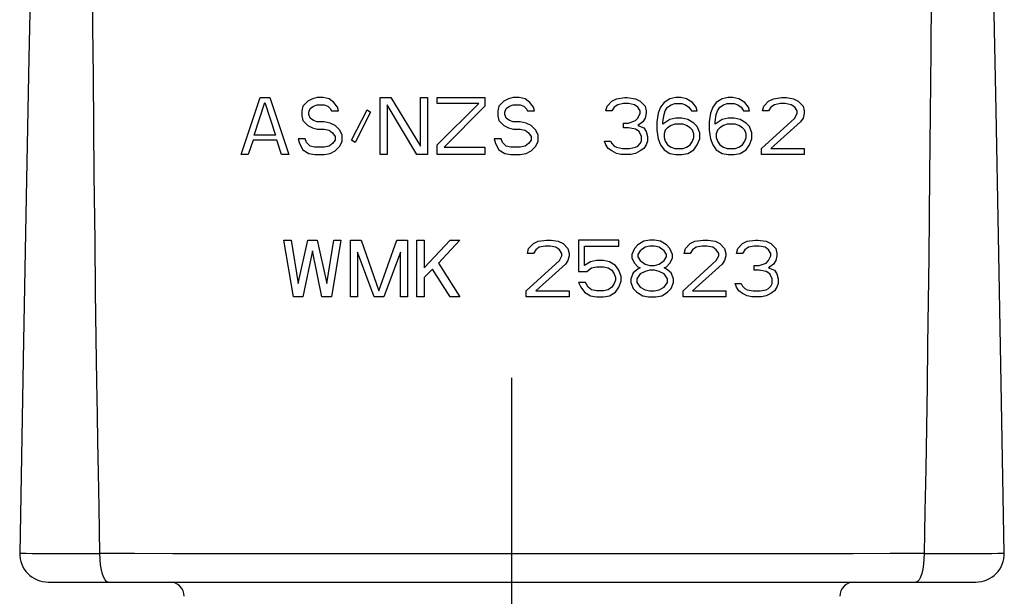
# Model space of a CAD drawing. Units: millimetres. Extents: x 0 to 420, y 0 to 594.
# Drawn here: x 238 to 256, y 124 to 134 of the extents above; entities that cross this region are included whole.
import ezdxf

# ---------------------------------------------------------------- set-up
doc = ezdxf.new("R2010")
doc.units = ezdxf.units.MM
doc.header["$LTSCALE"] = 38.72
doc.linetypes.add('CENTER', pattern=[0.6, 0.375, -0.075, 0.075, -0.075])
doc.layers.get('0').update_dxf_attribs({"linetype": 'CONTINUOUS'})
doc.layers.add('DEFAULT_1', color=7, linetype='CENTER')

msp = doc.modelspace()

# ---------------------------------------------------------------- linework, layer by layer
at = {"color": 7, "linetype": 'Continuous'}
for p, q in [((238.47674, 135.98235), (238.43006, 133.60251)), ((255.39247, 132.67686), (255.35085, 134.82172)), ((238.43006, 133.60251), (238.38329, 131.15681)), ((255.43415, 130.47889), (255.39247, 132.67686)), ((238.38329, 131.15681), (238.33634, 128.63753)), ((238.33634, 128.63753), (238.26841, 124.91205)), ((238.7686, 124.40276), (255.03609, 124.40276))]:
    msp.add_line(p, q, dxfattribs=at)
at = {"color": 9, "linetype": 'Continuous'}
for p, q in [((239.5533, 134.14599), (239.5462, 135.06217)), ((254.25672, 134.82527), (254.24785, 133.72285)), ((239.56078, 133.27404), (239.5533, 134.14599)), ((254.24785, 133.72285), (254.23787, 132.61902)), ((239.56896, 132.39471), (239.56078, 133.27404)), ((254.23787, 132.61902), (254.22726, 131.5482)), ((239.57733, 131.55787), (239.56896, 132.39471)), ((239.59011, 130.3848), (239.57733, 131.55787)), ((254.22726, 131.5482), (254.21962, 130.83356)), ((254.21962, 130.83356), (254.21132, 130.10215)), ((239.60062, 129.5025), (239.59011, 130.3848)), ((254.21132, 130.10215), (254.19205, 128.56691)), ((239.61117, 128.67726), (239.60062, 129.5025)), ((239.62158, 127.92101), (239.61117, 128.67726)), ((254.19205, 128.56691), (254.18208, 127.84997)), ((239.63028, 127.34104), (239.62158, 127.92101)), ((254.18208, 127.84997), (254.17081, 127.11691)), ((239.63791, 126.87552), (239.63028, 127.34104)), ((254.17081, 127.11691), (254.15805, 126.38248)), ((239.64774, 126.32265), (239.63791, 126.87552)), ((239.65954, 125.71105), (239.64774, 126.32265)), ((239.67657, 124.90425), (239.65954, 125.71105)), ((239.19372, 124.90364), (239.67657, 124.90427)), ((246.99645, 124.89695), (244.48463, 124.89742)), ((249.53878, 124.89752), (246.99645, 124.89695)), ((251.43733, 124.8989), (249.53878, 124.89752)), ((252.88522, 124.90099), (251.43733, 124.8989)), ((254.12811, 124.90425), (254.61097, 124.90362)), ((254.61097, 124.90362), (255.01738, 124.90426))]:
    msp.add_line(p, q, dxfattribs=at)
at = {"color": 40, "linetype": 'Continuous'}
for p, q in [((242.15234, 131.90662), (242.48568, 132.90662)), ((242.38151, 132.24705), (242.56901, 132.82151)), ((242.48568, 132.90662), (242.65234, 132.90662)), ((242.56901, 132.82151), (242.75651, 132.24705)), ((242.65234, 132.90662), (242.98568, 131.90662)), ((243.31901, 132.84279), (243.23568, 132.75768)), ((243.40234, 132.88534), (243.31901, 132.84279)), ((243.48568, 132.90662), (243.40234, 132.88534)), ((243.58984, 132.90662), (243.48568, 132.90662)), ((243.69401, 132.88534), (243.58984, 132.90662)), ((243.77734, 132.82151), (243.69401, 132.88534)), ((243.83984, 132.73641), (243.77734, 132.82151)), ((244.58984, 131.90662), (244.58984, 132.90662)), ((244.58984, 132.90662), (244.77734, 132.90662)), ((244.77734, 132.90662), (245.29818, 132.05556)), ((245.29818, 132.05556), (245.29818, 132.90662)), ((245.29818, 132.90662), (245.42318, 132.90662)), ((245.42318, 132.90662), (245.42318, 131.90662)), ((245.58984, 132.80024), (245.58984, 132.90662)), ((245.58984, 132.90662), (246.42318, 132.90662)), ((245.58984, 132.07683), (246.31901, 132.80024)), ((246.31901, 132.80024), (245.58984, 132.80024)), ((246.42318, 132.90662), (246.42318, 132.75768)), ((246.75651, 132.84279), (246.67318, 132.75768)), ((246.83984, 132.88534), (246.75651, 132.84279)), ((246.92318, 132.90662), (246.83984, 132.88534)), ((247.02734, 132.90662), (246.92318, 132.90662)), ((247.13151, 132.88534), (247.02734, 132.90662)), ((247.21484, 132.82151), (247.13151, 132.88534)), ((247.27734, 132.73641), (247.21484, 132.82151)), ((248.56901, 132.75768), (248.65234, 132.84279)), ((248.65234, 132.84279), (248.73568, 132.88534)), ((248.73568, 132.88534), (248.88151, 132.90662)), ((248.86068, 132.80024), (248.75651, 132.77896)), ((248.94401, 132.80024), (248.86068, 132.80024)), ((248.88151, 132.90662), (248.92318, 132.90662)), ((248.92318, 132.90662), (249.06901, 132.88534)), ((249.04818, 132.77896), (248.94401, 132.80024)), ((249.06901, 132.88534), (249.15234, 132.84279)), ((249.15234, 132.84279), (249.23568, 132.75768)), ((249.56901, 132.82151), (249.50651, 132.73641)), ((249.67318, 132.88534), (249.56901, 132.82151)), ((249.77734, 132.90662), (249.67318, 132.88534)), ((249.69401, 132.77896), (249.75651, 132.80024)), ((249.75651, 132.80024), (249.88151, 132.80024)), ((249.86068, 132.90662), (249.77734, 132.90662)), ((249.96484, 132.88534), (249.86068, 132.90662)), ((249.88151, 132.80024), (249.94401, 132.77896)), ((250.06901, 132.82151), (249.96484, 132.88534)), ((250.13151, 132.73641), (250.06901, 132.82151)), ((250.48568, 132.82151), (250.42318, 132.73641)), ((250.58984, 132.88534), (250.48568, 132.82151)), ((250.69401, 132.90662), (250.58984, 132.88534)), ((250.61068, 132.77896), (250.67318, 132.80024)), ((250.67318, 132.80024), (250.79818, 132.80024)), ((250.77734, 132.90662), (250.69401, 132.90662)), ((250.88151, 132.88534), (250.77734, 132.90662)), ((250.79818, 132.80024), (250.86068, 132.77896)), ((250.98568, 132.82151), (250.88151, 132.88534)), ((251.04818, 132.73641), (250.98568, 132.82151)), ((251.31901, 132.75768), (251.40234, 132.84279)), ((251.40234, 132.84279), (251.48568, 132.88534)), ((251.48568, 132.88534), (251.63151, 132.90662)), ((251.61068, 132.80024), (251.50651, 132.77896)), ((251.69401, 132.80024), (251.61068, 132.80024)), ((251.63151, 132.90662), (251.71484, 132.90662)), ((251.79818, 132.77896), (251.69401, 132.80024)), ((251.71484, 132.90662), (251.83984, 132.88534)), ((251.83984, 132.88534), (251.92318, 132.84279)), ((251.92318, 132.84279), (252.00651, 132.75768)), ((243.23568, 132.75768), (243.21484, 132.67258)), ((243.21484, 132.67258), (243.21484, 132.58747)), ((243.33984, 132.6513), (243.36068, 132.71513)), ((243.33984, 132.60875), (243.33984, 132.6513)), ((243.36068, 132.71513), (243.42318, 132.75768)), ((243.42318, 132.75768), (243.48568, 132.77896)), ((243.48568, 132.77896), (243.61068, 132.77896)), ((243.61068, 132.77896), (243.67318, 132.75768)), ((243.67318, 132.75768), (243.71484, 132.71513)), ((243.71484, 132.71513), (243.73568, 132.67258)), ((243.73568, 132.67258), (243.86068, 132.67258)), ((243.86068, 132.67258), (243.83984, 132.73641)), ((244.08984, 132.16194), (244.36068, 132.69385)), ((244.42318, 132.6513), (244.15234, 132.11939)), ((244.36068, 132.69385), (244.42318, 132.6513)), ((244.71484, 132.77896), (244.71484, 131.90662)), ((245.23568, 131.90662), (244.71484, 132.77896)), ((246.42318, 132.75768), (245.71484, 132.03428)), ((246.67318, 132.75768), (246.65234, 132.67258)), ((246.65234, 132.67258), (246.65234, 132.58747)), ((246.77734, 132.6513), (246.79818, 132.71513)), ((246.77734, 132.60875), (246.77734, 132.6513)), ((246.79818, 132.71513), (246.86068, 132.75768)), ((246.86068, 132.75768), (246.92318, 132.77896)), ((246.92318, 132.77896), (247.04818, 132.77896)), ((247.04818, 132.77896), (247.11068, 132.75768)), ((247.11068, 132.75768), (247.15234, 132.71513)), ((247.15234, 132.71513), (247.17318, 132.67258)), ((247.17318, 132.67258), (247.29818, 132.67258)), ((247.29818, 132.67258), (247.27734, 132.73641)), ((248.54818, 132.67258), (248.56901, 132.75768)), ((248.65234, 132.67258), (248.54818, 132.67258)), ((248.69401, 132.73641), (248.65234, 132.67258)), ((248.75651, 132.77896), (248.69401, 132.73641)), ((249.11068, 132.73641), (249.04818, 132.77896)), ((249.15234, 132.67258), (249.11068, 132.73641)), ((249.11068, 132.54492), (249.15234, 132.63002)), ((249.15234, 132.63002), (249.15234, 132.67258)), ((249.23568, 132.75768), (249.25651, 132.67258)), ((249.25651, 132.63002), (249.23568, 132.54492)), ((249.25651, 132.67258), (249.25651, 132.63002)), ((249.46484, 132.63002), (249.44401, 132.48109)), ((249.50651, 132.73641), (249.46484, 132.63002)), ((249.56901, 132.60875), (249.58984, 132.67258)), ((249.58984, 132.67258), (249.63151, 132.73641)), ((249.63151, 132.73641), (249.69401, 132.77896)), ((249.94401, 132.77896), (250.00651, 132.73641)), ((250.00651, 132.73641), (250.04818, 132.67258)), ((250.04818, 132.67258), (250.15234, 132.67258)), ((250.15234, 132.67258), (250.13151, 132.73641)), ((250.38151, 132.63002), (250.36068, 132.48109)), ((250.42318, 132.73641), (250.38151, 132.63002)), ((250.48568, 132.60875), (250.50651, 132.67258)), ((250.50651, 132.67258), (250.54818, 132.73641)), ((250.54818, 132.73641), (250.61068, 132.77896)), ((250.86068, 132.77896), (250.92318, 132.73641)), ((250.92318, 132.73641), (250.96484, 132.67258)), ((250.96484, 132.67258), (251.06901, 132.67258)), ((251.06901, 132.67258), (251.04818, 132.73641)), ((251.29818, 132.67258), (251.31901, 132.75768)), ((251.40234, 132.67258), (251.29818, 132.67258)), ((251.44401, 132.73641), (251.40234, 132.67258)), ((251.50651, 132.77896), (251.44401, 132.73641)), ((251.86068, 132.73641), (251.79818, 132.77896)), ((251.90234, 132.67258), (251.86068, 132.73641)), ((251.86068, 132.54492), (251.90234, 132.63002)), ((251.90234, 132.63002), (251.90234, 132.67258)), ((252.00651, 132.75768), (252.02734, 132.67258)), ((252.02734, 132.63002), (252.00651, 132.54492)), ((252.02734, 132.67258), (252.02734, 132.63002)), ((243.21484, 132.58747), (243.23568, 132.50236)), ((243.23568, 132.50236), (243.31901, 132.41726)), ((243.36068, 132.54492), (243.33984, 132.60875)), ((243.42318, 132.50236), (243.36068, 132.54492)), ((243.48568, 132.48109), (243.42318, 132.50236)), ((243.61068, 132.48109), (243.48568, 132.48109)), ((243.71484, 132.45981), (243.61068, 132.48109)), ((243.79818, 132.41726), (243.71484, 132.45981)), ((246.65234, 132.58747), (246.67318, 132.50236)), ((246.67318, 132.50236), (246.75651, 132.41726)), ((246.79818, 132.54492), (246.77734, 132.60875)), ((246.86068, 132.50236), (246.79818, 132.54492)), ((246.92318, 132.48109), (246.86068, 132.50236)), ((247.04818, 132.48109), (246.92318, 132.48109)), ((247.15234, 132.45981), (247.04818, 132.48109)), ((247.23568, 132.41726), (247.15234, 132.45981)), ((248.86068, 132.3747), (248.86068, 132.45981)), ((248.86068, 132.45981), (248.94401, 132.45981)), ((248.94401, 132.45981), (249.06901, 132.50236)), ((249.06901, 132.50236), (249.11068, 132.54492)), ((249.19401, 132.48109), (249.11068, 132.41726)), ((249.23568, 132.54492), (249.19401, 132.48109)), ((249.44401, 132.48109), (249.44401, 132.33215)), ((249.54818, 132.48109), (249.56901, 132.60875)), ((249.67318, 132.52364), (249.54818, 132.43853)), ((249.54818, 132.43853), (249.54818, 132.48109)), ((249.77734, 132.54492), (249.67318, 132.52364)), ((249.88151, 132.54492), (249.77734, 132.54492)), ((249.98568, 132.52364), (249.88151, 132.54492)), ((250.08984, 132.45981), (249.98568, 132.52364)), ((250.15234, 132.39598), (250.08984, 132.45981)), ((250.36068, 132.48109), (250.36068, 132.33215)), ((250.46484, 132.48109), (250.48568, 132.60875)), ((250.58984, 132.52364), (250.46484, 132.43853)), ((250.46484, 132.43853), (250.46484, 132.48109)), ((250.69401, 132.54492), (250.58984, 132.52364)), ((250.79818, 132.54492), (250.69401, 132.54492)), ((250.90234, 132.52364), (250.79818, 132.54492)), ((251.00651, 132.45981), (250.90234, 132.52364)), ((251.06901, 132.39598), (251.00651, 132.45981)), ((251.27734, 132.013), (251.86068, 132.54492)), ((251.96484, 132.48109), (251.44401, 132.013)), ((252.00651, 132.54492), (251.96484, 132.48109)), ((243.31901, 132.41726), (243.40234, 132.3747)), ((243.40234, 132.3747), (243.48568, 132.35343)), ((243.48568, 132.35343), (243.61068, 132.35343)), ((243.61068, 132.35343), (243.69401, 132.33215)), ((243.69401, 132.33215), (243.75651, 132.2896)), ((243.75651, 132.2896), (243.79818, 132.22577)), ((243.88151, 132.33215), (243.79818, 132.41726)), ((243.92318, 132.24705), (243.88151, 132.33215)), ((246.75651, 132.41726), (246.83984, 132.3747)), ((246.83984, 132.3747), (246.92318, 132.35343)), ((246.92318, 132.35343), (247.04818, 132.35343)), ((247.04818, 132.35343), (247.13151, 132.33215)), ((247.13151, 132.33215), (247.19401, 132.2896)), ((247.19401, 132.2896), (247.23568, 132.22577)), ((247.31901, 132.33215), (247.23568, 132.41726)), ((247.36068, 132.24705), (247.31901, 132.33215)), ((248.94401, 132.3747), (248.86068, 132.3747)), ((249.06901, 132.35343), (248.94401, 132.3747)), ((249.13151, 132.31088), (249.06901, 132.35343)), ((249.11068, 132.41726), (249.21484, 132.3747)), ((249.17318, 132.22577), (249.13151, 132.31088)), ((249.21484, 132.3747), (249.25651, 132.31088)), ((249.25651, 132.31088), (249.27734, 132.22577)), ((249.44401, 132.33215), (249.46484, 132.18322)), ((249.58984, 132.33215), (249.56901, 132.26832)), ((249.63151, 132.3747), (249.58984, 132.33215)), ((249.69401, 132.41726), (249.63151, 132.3747)), ((249.75651, 132.43853), (249.69401, 132.41726)), ((249.90234, 132.43853), (249.75651, 132.43853)), ((249.96484, 132.41726), (249.90234, 132.43853)), ((250.02734, 132.3747), (249.96484, 132.41726)), ((250.06901, 132.33215), (250.02734, 132.3747)), ((250.08984, 132.26832), (250.06901, 132.33215)), ((250.19401, 132.2896), (250.15234, 132.39598)), ((250.19401, 132.18322), (250.19401, 132.2896)), ((250.36068, 132.33215), (250.38151, 132.18322)), ((250.50651, 132.33215), (250.48568, 132.26832)), ((250.54818, 132.3747), (250.50651, 132.33215)), ((250.61068, 132.41726), (250.54818, 132.3747)), ((250.67318, 132.43853), (250.61068, 132.41726)), ((250.81901, 132.43853), (250.67318, 132.43853)), ((250.88151, 132.41726), (250.81901, 132.43853)), ((250.94401, 132.3747), (250.88151, 132.41726)), ((250.98568, 132.33215), (250.94401, 132.3747)), ((251.00651, 132.26832), (250.98568, 132.33215)), ((251.11068, 132.2896), (251.06901, 132.39598)), ((251.11068, 132.18322), (251.11068, 132.2896)), ((242.36068, 132.16194), (242.27734, 131.90662)), ((242.77734, 132.16194), (242.36068, 132.16194)), ((242.75651, 132.24705), (242.38151, 132.24705)), ((242.86068, 131.90662), (242.77734, 132.16194)), ((243.15234, 132.18322), (243.17318, 132.09811)), ((243.27734, 132.18322), (243.15234, 132.18322)), ((243.29818, 132.11939), (243.27734, 132.18322)), ((243.36068, 132.05556), (243.29818, 132.11939)), ((243.79818, 132.16194), (243.75651, 132.09811)), ((243.79818, 132.22577), (243.79818, 132.16194)), ((243.88151, 132.05556), (243.92318, 132.14066)), ((243.92318, 132.14066), (243.92318, 132.24705)), ((244.15234, 132.11939), (244.08984, 132.16194)), ((246.58984, 132.18322), (246.61068, 132.09811)), ((246.71484, 132.18322), (246.58984, 132.18322)), ((246.73568, 132.11939), (246.71484, 132.18322)), ((246.79818, 132.05556), (246.73568, 132.11939)), ((247.23568, 132.16194), (247.19401, 132.09811)), ((247.23568, 132.22577), (247.23568, 132.16194)), ((247.31901, 132.05556), (247.36068, 132.14066)), ((247.36068, 132.14066), (247.36068, 132.24705)), ((248.54818, 132.07683), (248.52734, 132.14066)), ((248.52734, 132.14066), (248.63151, 132.14066)), ((248.63151, 132.14066), (248.65234, 132.09811)), ((249.15234, 132.09811), (249.17318, 132.14066)), ((249.17318, 132.14066), (249.17318, 132.22577)), ((249.27734, 132.14066), (249.25651, 132.07683)), ((249.27734, 132.22577), (249.27734, 132.14066)), ((249.46484, 132.18322), (249.50651, 132.07683)), ((249.56901, 132.26832), (249.56901, 132.20449)), ((249.56901, 132.20449), (249.58984, 132.14066)), ((249.58984, 132.14066), (249.63151, 132.07683)), ((250.02734, 132.07683), (250.06901, 132.14066)), ((250.06901, 132.14066), (250.08984, 132.20449)), ((250.08984, 132.20449), (250.08984, 132.26832)), ((250.15234, 132.07683), (250.19401, 132.18322)), ((250.38151, 132.18322), (250.42318, 132.07683)), ((250.48568, 132.26832), (250.48568, 132.20449)), ((250.48568, 132.20449), (250.50651, 132.14066)), ((250.50651, 132.14066), (250.54818, 132.07683)), ((250.94401, 132.07683), (250.98568, 132.14066)), ((250.98568, 132.14066), (251.00651, 132.20449)), ((251.00651, 132.20449), (251.00651, 132.26832)), ((251.06901, 132.07683), (251.11068, 132.18322)), ((243.17318, 132.09811), (243.23568, 131.99173)), ((243.23568, 131.99173), (243.33984, 131.9279)), ((243.44401, 132.03428), (243.36068, 132.05556)), ((243.61068, 132.03428), (243.44401, 132.03428)), ((243.69401, 132.05556), (243.61068, 132.03428)), ((243.75651, 132.09811), (243.69401, 132.05556)), ((243.71484, 131.9279), (243.79818, 131.97045)), ((243.79818, 131.97045), (243.88151, 132.05556)), ((245.58984, 131.90662), (245.58984, 132.07683)), ((245.71484, 132.03428), (246.42318, 132.03428)), ((246.42318, 132.03428), (246.42318, 131.90662)), ((246.61068, 132.09811), (246.67318, 131.99173)), ((246.67318, 131.99173), (246.77734, 131.9279)), ((246.88151, 132.03428), (246.79818, 132.05556)), ((247.04818, 132.03428), (246.88151, 132.03428)), ((247.13151, 132.05556), (247.04818, 132.03428)), ((247.19401, 132.09811), (247.13151, 132.05556)), ((247.15234, 131.9279), (247.23568, 131.97045)), ((247.23568, 131.97045), (247.31901, 132.05556)), ((248.58984, 132.013), (248.54818, 132.07683)), ((248.65234, 131.97045), (248.58984, 132.013)), ((248.65234, 132.09811), (248.69401, 132.05556)), ((248.73568, 131.9279), (248.65234, 131.97045)), ((248.69401, 132.05556), (248.73568, 132.03428)), ((248.73568, 132.03428), (248.83984, 132.013)), ((248.83984, 132.013), (248.96484, 132.013)), ((248.96484, 132.013), (249.06901, 132.03428)), ((249.06901, 132.03428), (249.11068, 132.05556)), ((249.15234, 131.97045), (249.06901, 131.9279)), ((249.11068, 132.05556), (249.15234, 132.09811)), ((249.21484, 132.013), (249.15234, 131.97045)), ((249.25651, 132.07683), (249.21484, 132.013)), ((249.50651, 132.07683), (249.56901, 131.99173)), ((249.56901, 131.99173), (249.67318, 131.9279)), ((249.63151, 132.07683), (249.69401, 132.03428)), ((249.69401, 132.03428), (249.75651, 132.013)), ((249.75651, 132.013), (249.90234, 132.013)), ((249.90234, 132.013), (249.96484, 132.03428)), ((249.96484, 132.03428), (250.02734, 132.07683)), ((249.98568, 131.9279), (250.08984, 131.99173)), ((250.08984, 131.99173), (250.15234, 132.07683)), ((250.42318, 132.07683), (250.48568, 131.99173)), ((250.48568, 131.99173), (250.58984, 131.9279)), ((250.54818, 132.07683), (250.61068, 132.03428)), ((250.61068, 132.03428), (250.67318, 132.013)), ((250.67318, 132.013), (250.81901, 132.013)), ((250.81901, 132.013), (250.88151, 132.03428)), ((250.88151, 132.03428), (250.94401, 132.07683)), ((250.90234, 131.9279), (251.00651, 131.99173)), ((251.00651, 131.99173), (251.06901, 132.07683)), ((251.27734, 131.90662), (251.27734, 132.013)), ((251.44401, 132.013), (252.02734, 132.013)), ((252.02734, 132.013), (252.02734, 131.90662)), ((242.27734, 131.90662), (242.15234, 131.90662)), ((242.98568, 131.90662), (242.86068, 131.90662)), ((243.33984, 131.9279), (243.44401, 131.90662)), ((243.44401, 131.90662), (243.61068, 131.90662)), ((243.61068, 131.90662), (243.71484, 131.9279)), ((244.71484, 131.90662), (244.58984, 131.90662)), ((245.42318, 131.90662), (245.23568, 131.90662)), ((246.42318, 131.90662), (245.58984, 131.90662)), ((246.77734, 131.9279), (246.88151, 131.90662)), ((246.88151, 131.90662), (247.04818, 131.90662)), ((247.04818, 131.90662), (247.15234, 131.9279)), ((248.81901, 131.90662), (248.73568, 131.9279)), ((248.98568, 131.90662), (248.81901, 131.90662)), ((249.06901, 131.9279), (248.98568, 131.90662)), ((249.67318, 131.9279), (249.77734, 131.90662)), ((249.77734, 131.90662), (249.88151, 131.90662)), ((249.88151, 131.90662), (249.98568, 131.9279)), ((250.58984, 131.9279), (250.69401, 131.90662)), ((250.69401, 131.90662), (250.79818, 131.90662)), ((250.79818, 131.90662), (250.90234, 131.9279)), ((252.02734, 131.90662), (251.27734, 131.90662)), ((243.06901, 129.40662), (242.90234, 130.40662)), ((242.90234, 130.40662), (243.02734, 130.40662)), ((243.02734, 130.40662), (243.15234, 129.64066)), ((243.15234, 129.64066), (243.31901, 130.40662)), ((243.31901, 130.40662), (243.48568, 130.40662)), ((243.48568, 130.40662), (243.65234, 129.64066)), ((243.65234, 129.64066), (243.77734, 130.40662)), ((243.90234, 130.40662), (243.73568, 129.40662)), ((243.77734, 130.40662), (243.90234, 130.40662)), ((244.06901, 129.40662), (244.06901, 130.40662)), ((244.06901, 130.40662), (244.25651, 130.40662)), ((244.25651, 130.40662), (244.56901, 129.513)), ((244.56901, 129.513), (244.88151, 130.40662)), ((244.88151, 130.40662), (245.06901, 130.40662)), ((245.06901, 130.40662), (245.06901, 129.40662)), ((245.23568, 129.40662), (245.23568, 130.40662)), ((245.23568, 130.40662), (245.36068, 130.40662)), ((245.36068, 129.91726), (245.81901, 130.40662)), ((245.36068, 130.40662), (245.36068, 129.91726)), ((245.98568, 130.40662), (245.61068, 130.00236)), ((245.81901, 130.40662), (245.98568, 130.40662)), ((247.27734, 130.34279), (247.36068, 130.38534)), ((247.36068, 130.38534), (247.50651, 130.40662)), ((247.50651, 130.40662), (247.58984, 130.40662)), ((247.58984, 130.40662), (247.71484, 130.38534)), ((247.71484, 130.38534), (247.79818, 130.34279)), ((248.06901, 130.40662), (248.06901, 129.85343)), ((248.77734, 130.40662), (248.06901, 130.40662)), ((248.77734, 130.30024), (248.77734, 130.40662)), ((249.21484, 130.38534), (249.11068, 130.32151)), ((249.31901, 130.40662), (249.21484, 130.38534)), ((249.40234, 130.40662), (249.31901, 130.40662)), ((249.50651, 130.38534), (249.40234, 130.40662)), ((249.61068, 130.32151), (249.50651, 130.38534)), ((250.02734, 130.34279), (250.11068, 130.38534)), ((250.11068, 130.38534), (250.25651, 130.40662)), ((250.25651, 130.40662), (250.33984, 130.40662)), ((250.33984, 130.40662), (250.46484, 130.38534)), ((250.46484, 130.38534), (250.54818, 130.34279)), ((250.94401, 130.34279), (251.02734, 130.38534)), ((251.02734, 130.38534), (251.17318, 130.40662)), ((251.17318, 130.40662), (251.21484, 130.40662)), ((251.21484, 130.40662), (251.36068, 130.38534)), ((251.36068, 130.38534), (251.44401, 130.34279)), ((243.40234, 130.21513), (243.23568, 129.40662)), ((243.56901, 129.40662), (243.40234, 130.21513)), ((247.17318, 130.17258), (247.19401, 130.25768)), ((247.19401, 130.25768), (247.27734, 130.34279)), ((247.31901, 130.23641), (247.27734, 130.17258)), ((247.38151, 130.27896), (247.31901, 130.23641)), ((247.48568, 130.30024), (247.38151, 130.27896)), ((247.56901, 130.30024), (247.48568, 130.30024)), ((247.67318, 130.27896), (247.56901, 130.30024)), ((247.73568, 130.23641), (247.67318, 130.27896)), ((247.77734, 130.17258), (247.73568, 130.23641)), ((247.79818, 130.34279), (247.88151, 130.25768)), ((247.88151, 130.25768), (247.90234, 130.17258)), ((248.17318, 129.95981), (248.17318, 130.30024)), ((248.17318, 130.30024), (248.77734, 130.30024)), ((249.04818, 130.25768), (249.00651, 130.1513)), ((249.11068, 130.32151), (249.04818, 130.25768)), ((249.15234, 130.21513), (249.11068, 130.1513)), ((249.23568, 130.27896), (249.15234, 130.21513)), ((249.31901, 130.30024), (249.23568, 130.27896)), ((249.40234, 130.30024), (249.31901, 130.30024)), ((249.48568, 130.27896), (249.40234, 130.30024)), ((249.56901, 130.21513), (249.48568, 130.27896)), ((249.61068, 130.1513), (249.56901, 130.21513)), ((249.67318, 130.25768), (249.61068, 130.32151)), ((249.71484, 130.1513), (249.67318, 130.25768)), ((249.92318, 130.17258), (249.94401, 130.25768)), ((249.94401, 130.25768), (250.02734, 130.34279)), ((250.06901, 130.23641), (250.02734, 130.17258)), ((250.13151, 130.27896), (250.06901, 130.23641)), ((250.23568, 130.30024), (250.13151, 130.27896)), ((250.31901, 130.30024), (250.23568, 130.30024)), ((250.42318, 130.27896), (250.31901, 130.30024)), ((250.48568, 130.23641), (250.42318, 130.27896)), ((250.52734, 130.17258), (250.48568, 130.23641)), ((250.54818, 130.34279), (250.63151, 130.25768)), ((250.63151, 130.25768), (250.65234, 130.17258)), ((250.83984, 130.17258), (250.86068, 130.25768)), ((250.86068, 130.25768), (250.94401, 130.34279)), ((250.98568, 130.23641), (250.94401, 130.17258)), ((251.04818, 130.27896), (250.98568, 130.23641)), ((251.15234, 130.30024), (251.04818, 130.27896)), ((251.23568, 130.30024), (251.15234, 130.30024)), ((251.33984, 130.27896), (251.23568, 130.30024)), ((251.40234, 130.23641), (251.33984, 130.27896)), ((251.44401, 130.17258), (251.40234, 130.23641)), ((251.44401, 130.34279), (251.52734, 130.25768)), ((251.52734, 130.25768), (251.54818, 130.17258)), ((244.19401, 130.19385), (244.19401, 129.40662)), ((244.48568, 129.40662), (244.19401, 130.19385)), ((244.94401, 130.19385), (244.65234, 129.40662)), ((244.94401, 129.40662), (244.94401, 130.19385)), ((247.15234, 129.513), (247.73568, 130.04492)), ((247.27734, 130.17258), (247.17318, 130.17258)), ((247.73568, 130.04492), (247.77734, 130.13002)), ((247.77734, 130.13002), (247.77734, 130.17258)), ((247.88151, 130.04492), (247.83984, 129.98109)), ((247.90234, 130.13002), (247.88151, 130.04492)), ((247.90234, 130.17258), (247.90234, 130.13002)), ((248.38151, 130.04492), (248.27734, 130.02364)), ((248.50651, 130.04492), (248.38151, 130.04492)), ((248.61068, 130.02364), (248.50651, 130.04492)), ((249.00651, 130.1513), (249.00651, 130.08747)), ((249.00651, 130.08747), (249.04818, 130.00236)), ((249.11068, 130.1513), (249.11068, 130.10875)), ((249.11068, 130.10875), (249.15234, 130.04492)), ((249.15234, 130.04492), (249.23568, 129.98109)), ((249.48568, 129.98109), (249.56901, 130.04492)), ((249.56901, 130.04492), (249.61068, 130.10875)), ((249.61068, 130.10875), (249.61068, 130.1513)), ((249.67318, 130.00236), (249.71484, 130.08747)), ((249.71484, 130.08747), (249.71484, 130.1513)), ((249.90234, 129.513), (250.48568, 130.04492)), ((250.02734, 130.17258), (249.92318, 130.17258)), ((250.48568, 130.04492), (250.52734, 130.13002)), ((250.52734, 130.13002), (250.52734, 130.17258)), ((250.63151, 130.04492), (250.58984, 129.98109)), ((250.65234, 130.13002), (250.63151, 130.04492)), ((250.65234, 130.17258), (250.65234, 130.13002)), ((250.94401, 130.17258), (250.83984, 130.17258)), ((251.36068, 130.00236), (251.40234, 130.04492)), ((251.40234, 130.04492), (251.44401, 130.13002)), ((251.44401, 130.13002), (251.44401, 130.17258)), ((251.52734, 130.04492), (251.48568, 129.98109)), ((251.54818, 130.13002), (251.52734, 130.04492)), ((251.54818, 130.17258), (251.54818, 130.13002)), ((245.50651, 129.89598), (245.36068, 129.74705)), ((245.81901, 129.40662), (245.50651, 129.89598)), ((245.61068, 130.00236), (245.98568, 129.40662)), ((247.83984, 129.98109), (247.31901, 129.513)), ((248.27734, 130.02364), (248.17318, 129.95981)), ((248.21484, 129.85343), (248.29818, 129.91726)), ((248.29818, 129.91726), (248.38151, 129.93853)), ((248.38151, 129.93853), (248.50651, 129.93853)), ((248.50651, 129.93853), (248.58984, 129.91726)), ((248.58984, 129.91726), (248.65234, 129.8747)), ((248.71484, 129.95981), (248.61068, 130.02364)), ((248.65234, 129.8747), (248.69401, 129.81088)), ((248.77734, 129.8747), (248.71484, 129.95981)), ((248.81901, 129.76832), (248.77734, 129.8747)), ((249.11068, 129.89598), (249.02734, 129.83215)), ((249.04818, 130.00236), (249.11068, 129.93853)), ((249.11068, 129.93853), (249.15234, 129.91726)), ((249.15234, 129.91726), (249.11068, 129.89598)), ((249.23568, 129.98109), (249.31901, 129.95981)), ((249.31901, 129.8747), (249.23568, 129.85343)), ((249.31901, 129.95981), (249.40234, 129.95981)), ((249.40234, 129.8747), (249.31901, 129.8747)), ((249.40234, 129.95981), (249.48568, 129.98109)), ((249.48568, 129.85343), (249.40234, 129.8747)), ((249.56901, 129.91726), (249.61068, 129.93853)), ((249.61068, 129.89598), (249.56901, 129.91726)), ((249.61068, 129.93853), (249.67318, 130.00236)), ((249.69401, 129.83215), (249.61068, 129.89598)), ((250.58984, 129.98109), (250.06901, 129.513)), ((251.15234, 129.8747), (251.15234, 129.95981)), ((251.15234, 129.95981), (251.23568, 129.95981)), ((251.23568, 129.8747), (251.15234, 129.8747)), ((251.23568, 129.95981), (251.36068, 130.00236)), ((251.36068, 129.85343), (251.23568, 129.8747)), ((251.48568, 129.98109), (251.40234, 129.91726)), ((251.40234, 129.91726), (251.50651, 129.8747)), ((251.50651, 129.8747), (251.54818, 129.81088)), ((245.36068, 129.74705), (245.36068, 129.40662)), ((248.06901, 129.85343), (248.21484, 129.85343)), ((248.69401, 129.81088), (248.71484, 129.74705)), ((248.71484, 129.70449), (248.69401, 129.64066)), ((248.71484, 129.74705), (248.71484, 129.70449)), ((248.77734, 129.57683), (248.81901, 129.68322)), ((248.81901, 129.68322), (248.81901, 129.76832)), ((249.02734, 129.83215), (248.98568, 129.72577)), ((248.98568, 129.72577), (248.98568, 129.66194)), ((249.15234, 129.81088), (249.08984, 129.72577)), ((249.08984, 129.72577), (249.08984, 129.66194)), ((249.23568, 129.85343), (249.15234, 129.81088)), ((249.56901, 129.81088), (249.48568, 129.85343)), ((249.63151, 129.72577), (249.56901, 129.81088)), ((249.63151, 129.66194), (249.63151, 129.72577)), ((249.73568, 129.72577), (249.69401, 129.83215)), ((249.73568, 129.66194), (249.73568, 129.72577)), ((251.42318, 129.81088), (251.36068, 129.85343)), ((251.46484, 129.72577), (251.42318, 129.81088)), ((251.46484, 129.64066), (251.46484, 129.72577)), ((251.54818, 129.81088), (251.56901, 129.72577)), ((251.56901, 129.72577), (251.56901, 129.64066)), ((247.15234, 129.40662), (247.15234, 129.513)), ((247.31901, 129.513), (247.90234, 129.513)), ((247.90234, 129.513), (247.90234, 129.40662)), ((248.06901, 129.66194), (248.11068, 129.57683)), ((248.19401, 129.66194), (248.06901, 129.66194)), ((248.11068, 129.57683), (248.17318, 129.49173)), ((248.23568, 129.57683), (248.19401, 129.66194)), ((248.29818, 129.53428), (248.23568, 129.57683)), ((248.38151, 129.513), (248.29818, 129.53428)), ((248.50651, 129.513), (248.38151, 129.513)), ((248.58984, 129.53428), (248.50651, 129.513)), ((248.65234, 129.57683), (248.58984, 129.53428)), ((248.69401, 129.64066), (248.65234, 129.57683)), ((248.71484, 129.49173), (248.77734, 129.57683)), ((248.98568, 129.66194), (249.02734, 129.55556)), ((249.02734, 129.55556), (249.08984, 129.49173)), ((249.08984, 129.66194), (249.15234, 129.57683)), ((249.15234, 129.57683), (249.23568, 129.53428)), ((249.23568, 129.53428), (249.31901, 129.513)), ((249.31901, 129.513), (249.40234, 129.513)), ((249.40234, 129.513), (249.48568, 129.53428)), ((249.48568, 129.53428), (249.56901, 129.57683)), ((249.56901, 129.57683), (249.63151, 129.66194)), ((249.63151, 129.49173), (249.69401, 129.55556)), ((249.69401, 129.55556), (249.73568, 129.66194)), ((249.90234, 129.40662), (249.90234, 129.513)), ((250.06901, 129.513), (250.65234, 129.513)), ((250.65234, 129.513), (250.65234, 129.40662)), ((250.83984, 129.57683), (250.81901, 129.64066)), ((250.81901, 129.64066), (250.92318, 129.64066)), ((250.88151, 129.513), (250.83984, 129.57683)), ((250.94401, 129.47045), (250.88151, 129.513)), ((250.92318, 129.64066), (250.94401, 129.59811)), ((250.94401, 129.59811), (250.98568, 129.55556)), ((250.98568, 129.55556), (251.02734, 129.53428)), ((251.02734, 129.53428), (251.13151, 129.513)), ((251.13151, 129.513), (251.25651, 129.513)), ((251.25651, 129.513), (251.36068, 129.53428)), ((251.36068, 129.53428), (251.40234, 129.55556)), ((251.40234, 129.55556), (251.44401, 129.59811)), ((251.44401, 129.59811), (251.46484, 129.64066)), ((251.50651, 129.513), (251.44401, 129.47045)), ((251.54818, 129.57683), (251.50651, 129.513)), ((251.56901, 129.64066), (251.54818, 129.57683)), ((243.23568, 129.40662), (243.06901, 129.40662)), ((243.73568, 129.40662), (243.56901, 129.40662)), ((244.19401, 129.40662), (244.06901, 129.40662)), ((244.65234, 129.40662), (244.48568, 129.40662)), ((245.06901, 129.40662), (244.94401, 129.40662)), ((245.36068, 129.40662), (245.23568, 129.40662)), ((245.98568, 129.40662), (245.81901, 129.40662)), ((247.90234, 129.40662), (247.15234, 129.40662)), ((248.17318, 129.49173), (248.27734, 129.4279)), ((248.27734, 129.4279), (248.38151, 129.40662)), ((248.38151, 129.40662), (248.50651, 129.40662)), ((248.50651, 129.40662), (248.61068, 129.4279)), ((248.61068, 129.4279), (248.71484, 129.49173)), ((249.08984, 129.49173), (249.19401, 129.4279)), ((249.19401, 129.4279), (249.29818, 129.40662)), ((249.29818, 129.40662), (249.42318, 129.40662)), ((249.42318, 129.40662), (249.52734, 129.4279)), ((249.52734, 129.4279), (249.63151, 129.49173)), ((250.65234, 129.40662), (249.90234, 129.40662)), ((251.02734, 129.4279), (250.94401, 129.47045)), ((251.11068, 129.40662), (251.02734, 129.4279)), ((251.27734, 129.40662), (251.11068, 129.40662)), ((251.36068, 129.4279), (251.27734, 129.40662)), ((251.44401, 129.47045), (251.36068, 129.4279))]:
    msp.add_line(p, q, dxfattribs=at)
at = {"color": 7, "linetype": 'Continuous'}
for points in [[(255.53628, 124.91203), (255.47596, 128.22284), (255.43415, 130.47889)], [(239.82106, 124.40277), (239.79315, 124.41217), (239.76639, 124.4399), (239.74196, 124.48425), (239.7203, 124.54423), (239.70194, 124.61945), (239.68805, 124.70692), (239.6794, 124.80304), (239.67649, 124.90425)], [(254.12819, 124.90425), (254.12553, 124.80741), (254.11758, 124.71476), (254.10481, 124.63015), (254.08752, 124.55508), (254.06581, 124.49142), (254.04056, 124.44317), (254.01279, 124.41304), (253.98362, 124.40276)]]:
    msp.add_lwpolyline(points, dxfattribs=at)
at = {"color": 9, "linetype": 'Continuous'}
for points in [[(254.15805, 126.38248), (254.14381, 125.64582), (254.13627, 125.26802), (254.12812, 124.90425)], [(238.2684, 124.91197), (238.27346, 124.91092), (238.30998, 124.90911), (238.38116, 124.90751), (238.48574, 124.90616), (238.62192, 124.90508), (238.78731, 124.90429), (239.19372, 124.90364)], [(244.48463, 124.89742), (242.50394, 124.89876), (241.68663, 124.89972), (240.95674, 124.90092), (240.28362, 124.90244), (239.67649, 124.90425)], [(254.12819, 124.90425), (253.53209, 124.90247), (252.88522, 124.90099)], [(255.01738, 124.90426), (255.18277, 124.90505), (255.31894, 124.90613), (255.42353, 124.90749), (255.49471, 124.90909), (255.53123, 124.9109), (255.53629, 124.91195)]]:
    msp.add_lwpolyline(points, dxfattribs=at)
at = {"color": 7, "linetype": 'Continuous'}
for centre, radius, start, end in [((238.76831, 124.90276), 0.5, 178.934957, 270.003097), ((255.03638, 124.90275), 0.5, 269.999237, 1.063802), ((240.90234, 124.15276), 0.25, 0, 89.999947), ((252.90234, 124.15276), 0.25, 90.000053, 180)]:
    msp.add_arc(centre, radius, start, end, dxfattribs=at)
at = {"layer": 'DEFAULT_1', "color": 2, "linetype": 'CENTER'}
msp.add_line((246.90234, 90.77637), (246.90234, 127.98807), dxfattribs=at)

doc.saveas('drawing.dxf')
